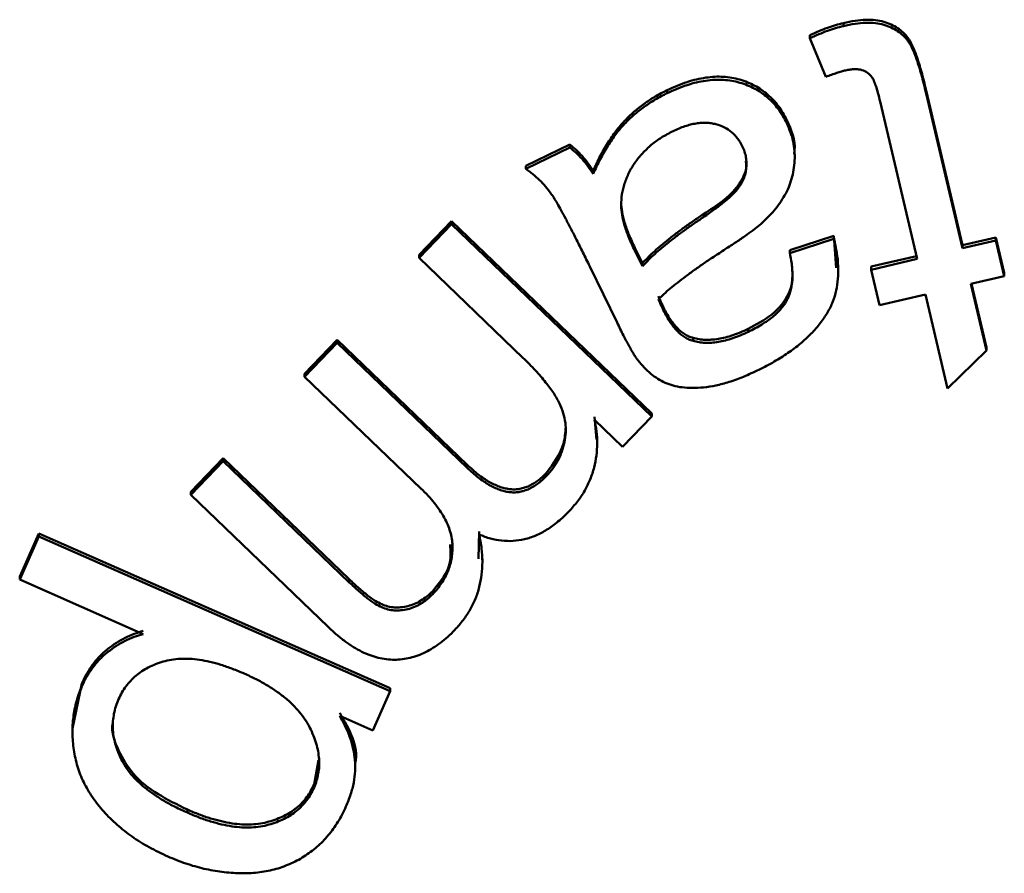
# Model space of a CAD drawing. Units: millimetres. Extents: x 8 to 418, y -29 to 291.
# Drawn here: x 261 to 263, y 215 to 217 of the extents above; entities that cross this region are included whole.
import ezdxf

# ---------------------------------------------------------------- set-up
doc = ezdxf.new("R2010")
doc.units = ezdxf.units.MM

msp = doc.modelspace()

# ---------------------------------------------------------------- linework, layer by layer
at = {"color": 7, "linetype": 'Continuous', "lineweight": 50}
for p, q in [((262.704906, 216.657915), (262.704906, 216.662401)), ((262.655341, 216.639968), (262.655341, 216.644454)), ((262.679036, 216.582698), (262.655341, 216.639968)), ((262.443854, 216.558534), (262.443854, 216.56302)), ((262.827502, 216.562607), (262.881303, 216.333411)), ((262.827502, 216.558121), (262.827502, 216.562607)), ((262.813995, 216.31315), (262.759393, 216.546004)), ((262.827502, 216.558121), (262.881303, 216.328925)), ((262.621052, 216.514181), (262.621052, 216.518667)), ((262.23449, 216.451223), (262.299738, 216.482773)), ((262.23449, 216.446737), (262.299738, 216.478287)), ((262.299738, 216.478287), (262.299738, 216.482773)), ((262.632844, 216.46396), (262.632844, 216.468446)), ((262.23449, 216.446737), (262.23449, 216.451223)), ((262.334307, 216.438964), (262.334307, 216.44345)), ((262.497883, 216.375178), (262.497883, 216.379664)), ((262.076495, 216.319132), (262.124801, 216.369315)), ((262.076495, 216.314646), (262.124801, 216.364829)), ((262.124801, 216.369315), (262.421161, 216.084564)), ((262.124801, 216.364829), (262.124801, 216.369315)), ((262.124801, 216.364829), (262.421161, 216.080078)), ((262.625859, 216.326166), (262.690992, 216.347542)), ((262.625859, 216.32168), (262.690992, 216.343056)), ((262.690992, 216.347542), (262.694333, 216.300104)), ((262.690992, 216.343056), (262.690992, 216.347542)), ((262.881303, 216.333411), (262.930868, 216.344957)), ((262.930868, 216.344957), (262.94323, 216.292373)), ((262.930868, 216.340471), (262.930868, 216.344957)), ((262.39612, 216.325109), (262.39612, 216.329595)), ((262.39612, 216.329595), (262.407338, 216.306733)), ((262.881303, 216.328925), (262.930868, 216.340471)), ((262.881303, 216.328925), (262.881303, 216.333411)), ((262.930868, 216.340471), (262.94323, 216.287887)), ((262.076495, 216.314646), (262.076495, 216.319132)), ((262.230227, 216.166955), (262.076495, 216.314646)), ((262.39612, 216.325109), (262.407338, 216.302247)), ((262.625859, 216.32168), (262.625859, 216.326166)), ((262.746, 216.301747), (262.812998, 216.317403)), ((262.746, 216.297261), (262.813995, 216.31315)), ((262.369678, 216.219028), (262.329271, 216.302133)), ((262.407338, 216.302247), (262.407338, 216.306733)), ((262.6973, 216.29507), (262.6973, 216.300313)), ((262.746, 216.297261), (262.746, 216.301747)), ((262.758363, 216.244677), (262.746, 216.297261)), ((262.94323, 216.287887), (262.893665, 216.276342)), ((262.94323, 216.287887), (262.94323, 216.292373)), ((262.893665, 216.276342), (262.916902, 216.177691)), ((262.894667, 216.276575), (262.916902, 216.182177)), ((262.826358, 216.260567), (262.758363, 216.244677)), ((262.859096, 216.121449), (262.826358, 216.260567)), ((262.438588, 216.23686), (262.438588, 216.241346)), ((262.482316, 216.191822), (262.482316, 216.196308)), ((262.563817, 216.205196), (262.563817, 216.209682)), ((261.907081, 216.14332), (261.955387, 216.193503)), ((261.907081, 216.138835), (261.955387, 216.189017)), ((261.955387, 216.193503), (262.147924, 216.008432)), ((261.955387, 216.189017), (261.955387, 216.193503)), ((261.955387, 216.189017), (262.147924, 216.003946)), ((262.916902, 216.177691), (262.916902, 216.182177)), ((262.916902, 216.177691), (262.859096, 216.121449)), ((261.907081, 216.138835), (261.907081, 216.14332)), ((262.079243, 215.973425), (261.907081, 216.138835)), ((262.336225, 216.079649), (262.339475, 216.046051)), ((262.421161, 216.080078), (262.377892, 216.035154)), ((262.421161, 216.080078), (262.421161, 216.084564)), ((262.377892, 216.035154), (262.336225, 216.075163)), ((262.340353, 216.041649), (262.340353, 216.046135)), ((261.738469, 215.968309), (261.786546, 216.018263)), ((261.738469, 215.963823), (261.786546, 216.013777)), ((261.786546, 216.018263), (261.973244, 215.838908)), ((261.786546, 216.013777), (261.786546, 216.018263)), ((261.786546, 216.013777), (261.973244, 215.834422)), ((262.147924, 216.003946), (262.147924, 216.008432)), ((262.265369, 215.992058), (262.265369, 215.996544)), ((261.738469, 215.963823), (261.738469, 215.968309)), ((261.94188, 215.768349), (261.738469, 215.963823)), ((261.485112, 215.843029), (261.513271, 215.906701)), ((261.513271, 215.906701), (262.033532, 215.67762)), ((261.513271, 215.902215), (261.513271, 215.906701)), ((262.165667, 215.909781), (262.16479, 215.869456)), ((261.485112, 215.838543), (261.513271, 215.902215)), ((261.513271, 215.902215), (262.033532, 215.673134)), ((262.170246, 215.864851), (262.170246, 215.869337)), ((261.485112, 215.838543), (261.485112, 215.843029)), ((261.668147, 215.757953), (261.485112, 215.838543)), ((261.973244, 215.834422), (261.973244, 215.838908)), ((262.096756, 215.817046), (262.096756, 215.821532)), ((261.563478, 215.618236), (261.577145, 215.684707)), ((261.577145, 215.680221), (261.577145, 215.684707)), ((262.033532, 215.673134), (262.007891, 215.615177)), ((262.033532, 215.673134), (262.033532, 215.67762)), ((262.007891, 215.615177), (261.959013, 215.636668)), ((261.563275, 215.619433), (261.563275, 215.612962)), ((261.921009, 215.535073), (261.92786, 215.571256)), ((261.981977, 215.561754), (261.981977, 215.56624)), ((261.921009, 215.530587), (261.921009, 215.535073)), ((261.733395, 215.49355), (261.733395, 215.498035))]:
    msp.add_line(p, q, dxfattribs=at)
for points, knots in [([(262.655341, 216.644454), (262.659754, 216.646429), (262.668324, 216.650265), (262.680971, 216.655308), (262.693076, 216.659402), (262.701038, 216.661421), (262.704906, 216.662401)], [0, 0, 0, 0, 0.274666785, 0.533480934, 0.773387417, 1, 1, 1, 1]), ([(262.704906, 216.662401), (262.710725, 216.663614), (262.72176, 216.665913), (262.73769, 216.667527), (262.751945, 216.667012), (262.764568, 216.66468), (262.775572, 216.660432), (262.785288, 216.655085), (262.793722, 216.648412), (262.799831, 216.641735), (262.804118, 216.635142), (262.807244, 216.628768), (262.81061, 216.621092), (262.813784, 216.611983), (262.817319, 216.601623), (262.820688, 216.589858), (262.824103, 216.576695), (262.826334, 216.56745), (262.827502, 216.562607)], [0, 0, 0, 0, 0.09531679, 0.18076825, 0.2561172, 0.32346074, 0.38564413, 0.44456054, 0.50076938, 0.55754854, 0.58895645, 0.62673271, 0.6714193, 0.72350432, 0.78157204, 0.8472368, 0.91998257, 1, 1, 1, 1]), ([(262.704906, 216.657915), (262.710725, 216.659128), (262.72176, 216.661427), (262.73769, 216.663042), (262.751945, 216.662526), (262.764568, 216.660194), (262.775572, 216.655946), (262.785288, 216.650599), (262.793722, 216.643926), (262.799831, 216.637249), (262.804118, 216.630656), (262.807244, 216.624282), (262.81061, 216.616606), (262.813784, 216.607497), (262.817319, 216.597137), (262.820688, 216.585373), (262.824103, 216.572209), (262.826334, 216.562964), (262.827502, 216.558121)], [0, 0, 0, 0, 0.09531679, 0.18076825, 0.2561172, 0.32346074, 0.38564413, 0.44456054, 0.50076938, 0.55754854, 0.58895645, 0.62673271, 0.6714193, 0.72350432, 0.78157204, 0.8472368, 0.91998257, 1, 1, 1, 1]), ([(262.655341, 216.639968), (262.659754, 216.641943), (262.668324, 216.645779), (262.680971, 216.650823), (262.693076, 216.654916), (262.701038, 216.656935), (262.704906, 216.657915)], [0, 0, 0, 0, 0.274666785, 0.533480934, 0.773387417, 1, 1, 1, 1]), ([(262.708111, 216.5923), (262.706083, 216.591789), (262.701725, 216.590691), (262.694887, 216.58844), (262.687188, 216.585852), (262.681852, 216.583787), (262.679036, 216.582698)], [0, 0, 0, 0, 0.2047641, 0.43985401, 0.70445832, 1, 1, 1, 1]), ([(262.759393, 216.546004), (262.758338, 216.550399), (262.756435, 216.558323), (262.753216, 216.568769), (262.750379, 216.576582), (262.746865, 216.583474), (262.74089, 216.58907), (262.733801, 216.592663), (262.727159, 216.593922), (262.721381, 216.594299), (262.714935, 216.593615), (262.71047, 216.592755), (262.708111, 216.5923)], [0, 0, 0, 0, 0.16685225, 0.30079854, 0.40321852, 0.47372947, 0.58415573, 0.69866476, 0.76184768, 0.83231651, 0.91141333, 1, 1, 1, 1]), ([(262.443854, 216.56302), (262.448825, 216.565296), (262.458494, 216.569722), (262.473058, 216.575096), (262.487188, 216.579234), (262.50098, 216.58164), (262.514288, 216.583175), (262.527197, 216.583038), (262.539656, 216.581516), (262.551658, 216.578845), (262.562987, 216.574748), (262.573694, 216.569881), (262.583651, 216.563916), (262.592636, 216.556759), (262.601044, 216.548801), (262.608573, 216.539727), (262.615369, 216.529654), (262.619139, 216.522366), (262.621052, 216.518667)], [0, 0, 0, 0, 0.079598229, 0.154836327, 0.22588792, 0.293671056, 0.358464532, 0.420694153, 0.481132038, 0.540974511, 0.599315101, 0.656241683, 0.712078739, 0.767874316, 0.823281263, 0.880475634, 0.939340343, 1, 1, 1, 1]), ([(262.443854, 216.558534), (262.448825, 216.56081), (262.458494, 216.565236), (262.473058, 216.57061), (262.487188, 216.574748), (262.50098, 216.577154), (262.514288, 216.578689), (262.527197, 216.578552), (262.539656, 216.57703), (262.551658, 216.574359), (262.562987, 216.570262), (262.573694, 216.565395), (262.583651, 216.55943), (262.592636, 216.552273), (262.601044, 216.544315), (262.608573, 216.535241), (262.615369, 216.525168), (262.619139, 216.51788), (262.621052, 216.514181)], [0, 0, 0, 0, 0.079598229, 0.154836327, 0.22588792, 0.293671056, 0.358464532, 0.420694153, 0.481132038, 0.540974511, 0.599315101, 0.656241683, 0.712078739, 0.767874316, 0.823281263, 0.880475634, 0.939340343, 1, 1, 1, 1]), ([(262.334307, 216.44345), (262.337711, 216.450819), (262.344279, 216.465041), (262.355533, 216.484791), (262.367522, 216.502299), (262.380509, 216.51756), (262.39443, 216.531088), (262.409735, 216.542915), (262.426037, 216.553975), (262.437868, 216.559981), (262.443854, 216.56302)], [0, 0, 0, 0, 0.1467119, 0.28312579, 0.41043031, 0.5297222, 0.64473375, 0.7605353, 0.87883989, 1, 1, 1, 1]), ([(262.334307, 216.438964), (262.337711, 216.446334), (262.344279, 216.460555), (262.355533, 216.480305), (262.367522, 216.497814), (262.380509, 216.513074), (262.39443, 216.526602), (262.409735, 216.538429), (262.426037, 216.549489), (262.437868, 216.555495), (262.443854, 216.558534)], [0, 0, 0, 0, 0.1467119, 0.28312579, 0.41043031, 0.5297222, 0.64473375, 0.7605353, 0.87883989, 1, 1, 1, 1]), ([(262.621052, 216.518667), (262.627727, 216.503898), (262.635182, 216.487403), (262.632205, 216.470373), (262.631893, 216.468592)], [0, 0, 0, 0, 0.895379476, 1, 1, 1, 1]), ([(262.452668, 216.502407), (262.446899, 216.499385), (262.43561, 216.49347), (262.420397, 216.48239), (262.407202, 216.469782), (262.395986, 216.455903), (262.387016, 216.440936), (262.380543, 216.425227), (262.376436, 216.408956), (262.375975, 216.397873), (262.375745, 216.392325)], [0, 0, 0, 0, 0.13777049, 0.26961179, 0.39701587, 0.52341993, 0.6465741, 0.76537855, 0.88253771, 1, 1, 1, 1]), ([(262.555232, 216.480231), (262.553063, 216.484112), (262.54881, 216.491723), (262.53976, 216.501179), (262.528784, 216.50832), (262.518296, 216.512252), (262.509204, 216.514215), (262.501943, 216.514888), (262.49442, 216.51477), (262.486622, 216.513778), (262.478466, 216.512257), (262.470106, 216.509602), (262.461381, 216.506481), (262.455624, 216.503789), (262.452668, 216.502407)], [0, 0, 0, 0, 0.11276179, 0.22113519, 0.32898673, 0.4431656, 0.50364623, 0.56501434, 0.62805289, 0.69444788, 0.76462294, 0.8385565, 0.91709696, 1, 1, 1, 1]), ([(262.621052, 216.514181), (262.623027, 216.509688), (262.626915, 216.500839), (262.630876, 216.486985), (262.632769, 216.472941), (262.633028, 216.458892), (262.631511, 216.445084), (262.628515, 216.431794), (262.624214, 216.419066), (262.618132, 216.40715), (262.610847, 216.395829), (262.602646, 216.384954), (262.593289, 216.374706), (262.586418, 216.36842), (262.582934, 216.365233)], [0, 0, 0, 0, 0.08853896, 0.1743468, 0.25909173, 0.34372488, 0.42744995, 0.50923611, 0.58930273, 0.66929837, 0.75003024, 0.8320389, 0.91483165, 1, 1, 1, 1]), ([(262.299738, 216.482773), (262.302925, 216.48017), (262.309395, 216.474886), (262.31824, 216.465532), (262.326718, 216.455094), (262.331742, 216.447385), (262.334307, 216.44345)], [0, 0, 0, 0, 0.23434672, 0.47569543, 0.73232841, 1, 1, 1, 1]), ([(262.299738, 216.478287), (262.302925, 216.475684), (262.309395, 216.4704), (262.31824, 216.461046), (262.326718, 216.450608), (262.331742, 216.442899), (262.334307, 216.438964)], [0, 0, 0, 0, 0.23434672, 0.47569543, 0.73232841, 1, 1, 1, 1]), ([(262.497883, 216.375178), (262.503367, 216.378988), (262.5135, 216.386027), (262.527086, 216.396283), (262.537814, 216.405379), (262.546002, 216.413545), (262.55186, 216.421466), (262.556367, 216.429368), (262.559451, 216.43771), (262.561158, 216.446354), (262.561628, 216.455057), (262.560817, 216.463681), (262.558764, 216.472175), (262.556422, 216.477517), (262.555232, 216.480231)], [0, 0, 0, 0, 0.15061243, 0.27828384, 0.38381954, 0.46777622, 0.53849301, 0.60550745, 0.67246664, 0.73826628, 0.80373892, 0.86854119, 0.93322343, 1, 1, 1, 1]), ([(262.497883, 216.379664), (262.517037, 216.391975), (262.540988, 216.40737), (262.557572, 216.435964), (262.562254, 216.448911), (262.560534, 216.456236), (262.560088, 216.458134)], [0, 0, 0, 0, 0.62963669, 0.787309, 0.94487262, 1, 1, 1, 1]), ([(262.329271, 216.302133), (262.325881, 216.309032), (262.319432, 216.322159), (262.310139, 216.340838), (262.301749, 216.357494), (262.294039, 216.372011), (262.287309, 216.384485), (262.28145, 216.394936), (262.276527, 216.403397), (262.270864, 216.411797), (262.26392, 216.420588), (262.254993, 216.430068), (262.245178, 216.438857), (262.238083, 216.444088), (262.23449, 216.446737)], [0, 0, 0, 0, 0.13184738, 0.25082933, 0.35782666, 0.45168949, 0.53270986, 0.6009005, 0.65717842, 0.70050959, 0.77452656, 0.848981, 0.92351574, 1, 1, 1, 1]), ([(262.375745, 216.396811), (262.376064, 216.392141), (262.376756, 216.38202), (262.381041, 216.366117), (262.387342, 216.348286), (262.393065, 216.336101), (262.39612, 216.329595)], [0, 0, 0, 0, 0.19816986, 0.42949358, 0.69536438, 1, 1, 1, 1]), ([(262.375745, 216.392325), (262.376064, 216.387655), (262.376756, 216.377534), (262.381041, 216.361632), (262.387342, 216.3438), (262.393065, 216.331615), (262.39612, 216.325109)], [0, 0, 0, 0, 0.19816986, 0.42949358, 0.69536438, 1, 1, 1, 1]), ([(262.407338, 216.306733), (262.409759, 216.309345), (262.414855, 216.314844), (262.423304, 216.323044), (262.433012, 216.331489), (262.44378, 216.340403), (262.455662, 216.349776), (262.468721, 216.359436), (262.482824, 216.369577), (262.49275, 216.376226), (262.497883, 216.379664)], [0, 0, 0, 0, 0.09167776, 0.1930419, 0.30294651, 0.42286611, 0.55288921, 0.69249617, 0.84097594, 1, 1, 1, 1]), ([(262.407338, 216.302247), (262.409759, 216.304859), (262.414855, 216.310358), (262.423304, 216.318558), (262.433012, 216.327003), (262.44378, 216.335917), (262.455662, 216.34529), (262.468721, 216.35495), (262.482824, 216.365091), (262.49275, 216.37174), (262.497883, 216.375178)], [0, 0, 0, 0, 0.09167776, 0.1930419, 0.30294651, 0.42286611, 0.55288921, 0.69249617, 0.84097594, 1, 1, 1, 1]), ([(262.582934, 216.365233), (262.579907, 216.362685), (262.57321, 216.357047), (262.561561, 216.348562), (262.547609, 216.338987), (262.537431, 216.332399), (262.531995, 216.328882)], [0, 0, 0, 0, 0.18946893, 0.41929442, 0.68989637, 1, 1, 1, 1]), ([(262.690992, 216.343056), (262.692552, 216.336071), (262.695556, 216.322617), (262.697522, 216.302709), (262.697223, 216.284063), (262.694782, 216.266446), (262.689607, 216.249575), (262.68162, 216.233288), (262.670717, 216.217458), (262.657203, 216.202109), (262.641094, 216.187413), (262.622802, 216.1735), (262.602225, 216.160607), (262.58746, 216.153071), (262.579843, 216.149183)], [0, 0, 0, 0, 0.08707291, 0.16772031, 0.24289074, 0.31368461, 0.3835404, 0.45678492, 0.53360512, 0.6167894, 0.70510911, 0.79845587, 0.89602359, 1, 1, 1, 1]), ([(262.531995, 216.328882), (262.526265, 216.325158), (262.515187, 216.317957), (262.499255, 216.30737), (262.484687, 216.297177), (262.471441, 216.287452), (262.459374, 216.27837), (262.448714, 216.269642), (262.439312, 216.261493), (262.433682, 216.256013), (262.431033, 216.253436)], [0, 0, 0, 0, 0.16237991, 0.31394493, 0.45448827, 0.5848165, 0.70444623, 0.81329177, 0.91218627, 1, 1, 1, 1]), ([(262.563817, 216.205196), (262.567352, 216.206943), (262.574212, 216.210334), (262.583749, 216.215961), (262.592459, 216.221541), (262.600117, 216.227391), (262.606906, 216.233293), (262.612722, 216.2394), (262.61749, 216.245687), (262.621537, 216.252054), (262.624556, 216.258884), (262.626805, 216.266181), (262.628416, 216.274029), (262.629317, 216.282448), (262.629509, 216.291467), (262.629079, 216.301062), (262.627728, 216.311199), (262.626497, 216.318103), (262.625859, 216.32168)], [0, 0, 0, 0, 0.08068891, 0.15664232, 0.22661365, 0.29237848, 0.35380281, 0.41071129, 0.46476095, 0.51526319, 0.56490656, 0.6172767, 0.67150102, 0.72885794, 0.79057948, 0.85626078, 0.92552675, 1, 1, 1, 1]), ([(262.563817, 216.209682), (262.575963, 216.216032), (262.600142, 216.228674), (262.625831, 216.258517), (262.630597, 216.283626), (262.62941, 216.294263), (262.629407, 216.294289)], [0, 0, 0, 0, 0.36028214, 0.71719746, 0.99929652, 1, 1, 1, 1]), ([(262.431033, 216.257922), (262.431898, 216.255934), (262.433449, 216.252367), (262.435688, 216.247689), (262.437253, 216.24411), (262.438203, 216.242145), (262.438588, 216.241346)], [0, 0, 0, 0, 0.35688384, 0.64051367, 0.85401015, 1, 1, 1, 1]), ([(262.431033, 216.253436), (262.431898, 216.251448), (262.433449, 216.247882), (262.435688, 216.243203), (262.437253, 216.239624), (262.438203, 216.237659), (262.438588, 216.23686)], [0, 0, 0, 0, 0.35688384, 0.64051367, 0.85401015, 1, 1, 1, 1]), ([(262.438588, 216.241346), (262.440103, 216.238309), (262.443039, 216.232421), (262.44809, 216.224363), (262.453224, 216.217234), (262.458524, 216.211045), (262.464153, 216.205887), (262.469973, 216.201645), (262.475985, 216.198297), (262.480227, 216.196964), (262.482316, 216.196308)], [0, 0, 0, 0, 0.15748683, 0.30528231, 0.44083523, 0.56500902, 0.68272421, 0.79421066, 0.89871036, 1, 1, 1, 1]), ([(262.438588, 216.23686), (262.440103, 216.233823), (262.443039, 216.227935), (262.44809, 216.219877), (262.453224, 216.212748), (262.458524, 216.206559), (262.464153, 216.201401), (262.469973, 216.197159), (262.475985, 216.193811), (262.480227, 216.192478), (262.482316, 216.191822)], [0, 0, 0, 0, 0.15748683, 0.30528231, 0.44083523, 0.56500902, 0.68272421, 0.79421066, 0.89871036, 1, 1, 1, 1]), ([(262.400814, 216.162901), (262.399849, 216.164227), (262.397735, 216.167136), (262.394538, 216.172041), (262.391202, 216.177878), (262.387328, 216.184394), (262.383375, 216.191878), (262.379021, 216.200162), (262.37447, 216.209342), (262.371318, 216.215713), (262.369678, 216.219028)], [0, 0, 0, 0, 0.07653742, 0.16784638, 0.27313562, 0.39033701, 0.52170398, 0.66815031, 0.82730996, 1, 1, 1, 1]), ([(262.482316, 216.196308), (262.485239, 216.195574), (262.491139, 216.194092), (262.500391, 216.19344), (262.509971, 216.193507), (262.519977, 216.194704), (262.530425, 216.196906), (262.541288, 216.200133), (262.552542, 216.204363), (262.559987, 216.207875), (262.563817, 216.209682)], [0, 0, 0, 0, 0.10692461, 0.21581725, 0.32837151, 0.44711825, 0.57317307, 0.70746956, 0.84951099, 1, 1, 1, 1]), ([(262.482316, 216.191822), (262.485239, 216.191088), (262.491139, 216.189606), (262.500391, 216.188954), (262.509971, 216.189021), (262.519977, 216.190218), (262.530425, 216.19242), (262.541288, 216.195647), (262.552542, 216.199877), (262.559987, 216.203389), (262.563817, 216.205196)], [0, 0, 0, 0, 0.10692461, 0.21581725, 0.32837151, 0.44711825, 0.57317307, 0.70746956, 0.84951099, 1, 1, 1, 1]), ([(262.265369, 215.992058), (262.268559, 215.995675), (262.274858, 216.002818), (262.282559, 216.014906), (262.288202, 216.028023), (262.292304, 216.041817), (262.294156, 216.05617), (262.293613, 216.070716), (262.290379, 216.085257), (262.285726, 216.097228), (262.280551, 216.106843), (262.275826, 216.114496), (262.27037, 216.122534), (262.263824, 216.130688), (262.256836, 216.139496), (262.248606, 216.148269), (262.239824, 216.157636), (262.233497, 216.16378), (262.230227, 216.166955)], [0, 0, 0, 0, 0.07111108, 0.14042273, 0.210470549, 0.281349706, 0.35226236, 0.423219653, 0.49518059, 0.571254769, 0.612034765, 0.656235287, 0.703996095, 0.755323166, 0.810514686, 0.869866614, 0.932754361, 1, 1, 1, 1]), ([(262.579843, 216.149183), (262.572262, 216.145638), (262.557835, 216.138891), (262.536478, 216.131064), (262.516684, 216.125655), (262.498399, 216.12275), (262.481666, 216.121935), (262.466517, 216.122734), (262.452943, 216.125328), (262.440826, 216.129636), (262.429847, 216.135678), (262.419499, 216.143153), (262.40968, 216.152276), (262.403829, 216.159288), (262.400814, 216.162901)], [0, 0, 0, 0, 0.127525963, 0.242680185, 0.346207679, 0.439796991, 0.524208091, 0.601102744, 0.670436596, 0.734074845, 0.796259343, 0.860812805, 0.928288191, 1, 1, 1, 1]), ([(262.265369, 215.996544), (262.275744, 216.010404), (262.291199, 216.031052), (262.293117, 216.056302), (262.293748, 216.064602)], [0, 0, 0, 0, 0.671295077, 1, 1, 1, 1]), ([(262.336225, 216.075163), (262.33746, 216.069356), (262.339918, 216.057792), (262.340642, 216.040017), (262.339577, 216.022172), (262.336115, 216.004294), (262.330315, 215.986751), (262.322053, 215.969834), (262.311404, 215.953744), (262.302664, 215.944056), (262.298222, 215.939131)], [0, 0, 0, 0, 0.12054277, 0.24005222, 0.36042547, 0.48353923, 0.60926216, 0.7350806, 0.86533664, 1, 1, 1, 1]), ([(262.147924, 216.008432), (262.150647, 216.005891), (262.155945, 216.000949), (262.16405, 215.994185), (262.172061, 215.988375), (262.179878, 215.983332), (262.187649, 215.979434), (262.195156, 215.976078), (262.20258, 215.973822), (262.20987, 215.972389), (262.217059, 215.971947), (262.224213, 215.972313), (262.231208, 215.974057), (262.238258, 215.976429), (262.245161, 215.980039), (262.252093, 215.984513), (262.258887, 215.990073), (262.263155, 215.994333), (262.265369, 215.996544)], [0, 0, 0, 0, 0.08242868, 0.1603354, 0.23342637, 0.30132436, 0.36586674, 0.42559497, 0.48298812, 0.53711132, 0.58954349, 0.64197566, 0.69479353, 0.74844092, 0.80618665, 0.86657894, 0.93076723, 1, 1, 1, 1]), ([(262.147924, 216.003946), (262.150647, 216.001405), (262.155945, 215.996463), (262.16405, 215.989699), (262.172061, 215.983889), (262.179878, 215.978847), (262.187649, 215.974948), (262.195156, 215.971592), (262.20258, 215.969336), (262.20987, 215.967903), (262.217059, 215.967462), (262.224213, 215.967827), (262.231208, 215.969571), (262.238258, 215.971943), (262.245161, 215.975553), (262.252093, 215.980027), (262.258887, 215.985587), (262.263155, 215.989847), (262.265369, 215.992058)], [0, 0, 0, 0, 0.08242868, 0.1603354, 0.23342637, 0.30132436, 0.36586674, 0.42559497, 0.48298812, 0.53711132, 0.58954349, 0.64197566, 0.69479353, 0.74844092, 0.80618665, 0.86657894, 0.93076723, 1, 1, 1, 1]), ([(262.096756, 215.817046), (262.099174, 215.81967), (262.103903, 215.824802), (262.109983, 215.833087), (262.115084, 215.841623), (262.119217, 215.850472), (262.122478, 215.859645), (262.1246, 215.869169), (262.125905, 215.878925), (262.126114, 215.888925), (262.125288, 215.899169), (262.122739, 215.909492), (262.119106, 215.920004), (262.113837, 215.930521), (262.107293, 215.941226), (262.099184, 215.951893), (262.08992, 215.962869), (262.082888, 215.969821), (262.079243, 215.973425)], [0, 0, 0, 0, 0.05983534, 0.11704346, 0.17213316, 0.22652348, 0.28075926, 0.3352436, 0.39008748, 0.44577229, 0.50295176, 0.56208846, 0.62381343, 0.6893479, 0.75914537, 0.83414046, 0.91402635, 1, 1, 1, 1]), ([(262.298222, 215.939131), (262.293002, 215.934037), (262.28299, 215.924266), (262.266577, 215.912394), (262.249966, 215.903427), (262.232926, 215.897901), (262.215816, 215.895322), (262.198811, 215.895727), (262.181831, 215.898727), (262.171136, 215.903073), (262.165667, 215.905295)], [0, 0, 0, 0, 0.14897046, 0.28575551, 0.41271786, 0.5332966, 0.64996718, 0.76461386, 0.8796206, 1, 1, 1, 1]), ([(262.165667, 215.905295), (262.166968, 215.898381), (262.169498, 215.884935), (262.170606, 215.864903), (262.169543, 215.845781), (262.166039, 215.827551), (262.160485, 215.810165), (262.152411, 215.793761), (262.142229, 215.77819), (262.133858, 215.768857), (262.129609, 215.76412)], [0, 0, 0, 0, 0.13859445, 0.26954835, 0.39450168, 0.51533897, 0.6346198, 0.7532433, 0.87473756, 1, 1, 1, 1]), ([(262.096756, 215.821532), (262.107969, 215.834937), (262.125171, 215.855503), (262.123194, 215.881467), (262.122506, 215.890507)], [0, 0, 0, 0, 0.65180222, 1, 1, 1, 1]), ([(261.973244, 215.838908), (261.977979, 215.834489), (261.986751, 215.826304), (261.999381, 215.815498), (262.010704, 215.807573), (262.020754, 215.801853), (262.030378, 215.798705), (262.039947, 215.796926), (262.04986, 215.797338), (262.059938, 215.79899), (262.069889, 215.802344), (262.079453, 215.807181), (262.088556, 215.813577), (262.093964, 215.818823), (262.096756, 215.821532)], [0, 0, 0, 0, 0.13512798, 0.25033304, 0.34633562, 0.42322548, 0.49039723, 0.55657702, 0.62501359, 0.69603255, 0.76899012, 0.84299421, 0.91892321, 1, 1, 1, 1]), ([(261.973244, 215.834422), (261.977979, 215.830003), (261.986751, 215.821818), (261.999381, 215.811012), (262.010704, 215.803087), (262.020754, 215.797367), (262.030378, 215.794219), (262.039947, 215.79244), (262.04986, 215.792852), (262.059938, 215.794504), (262.069889, 215.797858), (262.079453, 215.802695), (262.088556, 215.809091), (262.093964, 215.814337), (262.096756, 215.817046)], [0, 0, 0, 0, 0.13512798, 0.25033304, 0.34633562, 0.42322548, 0.49039723, 0.55657702, 0.62501359, 0.69603255, 0.76899012, 0.84299421, 0.91892321, 1, 1, 1, 1]), ([(261.577145, 215.684707), (261.579564, 215.689851), (261.584291, 215.699902), (261.593595, 215.713457), (261.60379, 215.725748), (261.615611, 215.736043), (261.62802, 215.744999), (261.641068, 215.752264), (261.654323, 215.758404), (261.663566, 215.761102), (261.668147, 215.762439)], [0, 0, 0, 0, 0.13755851, 0.26872575, 0.3971685, 0.52343055, 0.64723604, 0.76719134, 0.88461266, 1, 1, 1, 1]), ([(261.577145, 215.680221), (261.579564, 215.685366), (261.584291, 215.695416), (261.593595, 215.708971), (261.60379, 215.721263), (261.615611, 215.731557), (261.62802, 215.740513), (261.641068, 215.747778), (261.654323, 215.753918), (261.663566, 215.756616), (261.668147, 215.757953)], [0, 0, 0, 0, 0.13755851, 0.26872575, 0.3971685, 0.52343055, 0.64723604, 0.76719134, 0.88461266, 1, 1, 1, 1]), ([(262.129609, 215.76412), (262.126112, 215.760635), (262.119277, 215.753824), (262.108429, 215.744798), (262.097388, 215.737188), (262.086188, 215.730969), (262.074882, 215.725962), (262.06332, 215.72258), (262.051714, 215.720295), (262.039902, 215.719669), (262.027988, 215.720322), (262.015908, 215.722534), (262.003769, 215.726389), (261.991456, 215.731636), (261.979178, 215.738663), (261.966668, 215.746967), (261.954178, 215.757031), (261.946072, 215.764491), (261.94188, 215.768349)], [0, 0, 0, 0, 0.06891687, 0.134712, 0.19674933, 0.25586799, 0.31334499, 0.3689411, 0.42366842, 0.47807875, 0.53355231, 0.58985041, 0.64896907, 0.71099039, 0.77631623, 0.8461751, 0.92044125, 1, 1, 1, 1]), ([(261.817758, 215.699311), (261.811871, 215.701781), (261.800475, 215.706561), (261.783461, 215.712384), (261.76725, 215.716982), (261.751748, 215.719737), (261.737106, 215.721547), (261.72317, 215.721481), (261.71, 215.72018), (261.697629, 215.717426), (261.686226, 215.713363), (261.675642, 215.70857), (261.66588, 215.702989), (261.657234, 215.696286), (261.649275, 215.688906), (261.642333, 215.680565), (261.636299, 215.671353), (261.633123, 215.664714), (261.631517, 215.66136)], [0, 0, 0, 0, 0.08976974, 0.17375922, 0.25276833, 0.32643197, 0.3949846, 0.45990525, 0.52194171, 0.58077729, 0.63762208, 0.69188371, 0.74406012, 0.7953546, 0.84545668, 0.89649798, 0.94769134, 1, 1, 1, 1]), ([(261.921009, 215.530587), (261.922355, 215.533988), (261.925028, 215.540745), (261.927497, 215.551362), (261.928807, 215.562136), (261.928663, 215.5732), (261.927128, 215.58446), (261.924374, 215.596005), (261.920151, 215.607673), (261.914839, 215.619571), (261.908007, 215.631312), (261.899544, 215.642576), (261.889627, 215.653341), (261.878257, 215.663694), (261.865237, 215.673326), (261.850849, 215.682646), (261.834948, 215.691457), (261.823596, 215.696644), (261.817758, 215.699311)], [0, 0, 0, 0, 0.04979373, 0.098930151, 0.148091277, 0.197441395, 0.249308035, 0.302727711, 0.358914403, 0.418197298, 0.480116064, 0.543592723, 0.609772691, 0.679271791, 0.75272155, 0.830092876, 0.91263416, 1, 1, 1, 1]), ([(261.70432, 215.42862), (261.695028, 215.43301), (261.67682, 215.441612), (261.651668, 215.45736), (261.629151, 215.475079), (261.612505, 215.491457), (261.600668, 215.505379), (261.592749, 215.51609), (261.585902, 215.527158), (261.57973, 215.538341), (261.574712, 215.549961), (261.57059, 215.561847), (261.567359, 215.574033), (261.565094, 215.58642), (261.563751, 215.598839), (261.563158, 215.611133), (261.563388, 215.6232), (261.564391, 215.635088), (261.566348, 215.6467), (261.569138, 215.658109), (261.572635, 215.669325), (261.575639, 215.676584), (261.577145, 215.680221)], [0, 0, 0, 0, 0.09761965, 0.19128646, 0.28138381, 0.3695853, 0.41280903, 0.45509017, 0.49613906, 0.53653741, 0.5764841, 0.61638963, 0.65614332, 0.69632629, 0.73608824, 0.77492854, 0.81337075, 0.85086063, 0.88835577, 0.92529272, 0.96256276, 1, 1, 1, 1]), ([(261.631517, 215.66136), (261.630096, 215.657845), (261.627272, 215.650865), (261.624591, 215.63998), (261.623064, 215.629023), (261.622815, 215.617969), (261.623988, 215.60676), (261.626579, 215.59549), (261.630235, 215.584049), (261.635313, 215.572643), (261.64169, 215.561227), (261.649897, 215.55022), (261.659825, 215.539752), (261.671272, 215.529558), (261.684483, 215.519972), (261.699182, 215.510525), (261.715602, 215.5016), (261.72733, 215.496294), (261.733395, 215.49355)], [0, 0, 0, 0, 0.05160908, 0.10249971, 0.15229999, 0.20217064, 0.25281685, 0.30548908, 0.35952636, 0.41626893, 0.47534292, 0.53735748, 0.60276552, 0.67156042, 0.7458326, 0.82478417, 0.90938463, 1, 1, 1, 1]), ([(261.959013, 215.641154), (261.973339, 215.616619), (261.987767, 215.591911), (261.981895, 215.566446), (261.981854, 215.566268)], [0, 0, 0, 0, 0.99300646, 1, 1, 1, 1]), ([(261.959013, 215.636668), (261.962018, 215.631234), (261.967878, 215.620638), (261.974703, 215.60423), (261.97931, 215.587878), (261.98198, 215.571498), (261.98215, 215.554833), (261.980051, 215.537684), (261.975413, 215.520034), (261.970708, 215.508439), (261.968285, 215.502466)], [0, 0, 0, 0, 0.13248862, 0.25836049, 0.37840068, 0.49451868, 0.6117009, 0.73301395, 0.86247969, 1, 1, 1, 1]), ([(261.623007, 215.626086), (261.622996, 215.626035), (261.620125, 215.612668), (261.630639, 215.584901), (261.660926, 215.533821), (261.703513, 215.512791), (261.733395, 215.498035)], [0, 0, 0, 0, 0.00086582, 0.23031241, 0.45994174, 1, 1, 1, 1]), ([(261.733395, 215.498035), (261.739245, 215.495572), (261.750568, 215.490806), (261.767471, 215.484886), (261.783711, 215.480575), (261.799188, 215.477496), (261.813981, 215.476008), (261.828057, 215.475808), (261.841454, 215.477197), (261.854038, 215.479922), (261.865714, 215.483876), (261.876569, 215.48852), (261.886427, 215.494131), (261.895359, 215.500583), (261.903282, 215.507912), (261.910222, 215.516135), (261.916226, 215.525191), (261.919404, 215.531755), (261.921009, 215.535073)], [0, 0, 0, 0, 0.08898524, 0.1721986, 0.25081316, 0.32433868, 0.3931459, 0.45892913, 0.5212976, 0.58151013, 0.63901102, 0.6938566, 0.74679152, 0.79771049, 0.84804189, 0.89775577, 0.94833659, 1, 1, 1, 1]), ([(261.733395, 215.49355), (261.739245, 215.491086), (261.750568, 215.48632), (261.767471, 215.4804), (261.783711, 215.476089), (261.799188, 215.47301), (261.813981, 215.471522), (261.828057, 215.471322), (261.841454, 215.472711), (261.854038, 215.475436), (261.865714, 215.47939), (261.876569, 215.484034), (261.886427, 215.489645), (261.895359, 215.496097), (261.903282, 215.503426), (261.910222, 215.511649), (261.916226, 215.520705), (261.919404, 215.52727), (261.921009, 215.530587)], [0, 0, 0, 0, 0.08898524, 0.1721986, 0.25081316, 0.32433868, 0.3931459, 0.45892913, 0.5212976, 0.58151013, 0.63901102, 0.6938566, 0.74679152, 0.79771049, 0.84804189, 0.89775577, 0.94833659, 1, 1, 1, 1]), ([(261.968285, 215.502466), (261.966476, 215.498549), (261.962897, 215.490801), (261.956537, 215.479843), (261.949671, 215.469523), (261.942222, 215.459851), (261.934061, 215.450953), (261.925386, 215.442682), (261.915996, 215.435214), (261.906107, 215.428388), (261.895689, 215.422288), (261.884776, 215.417177), (261.873532, 215.412823), (261.861922, 215.409221), (261.849883, 215.406645), (261.837457, 215.404808), (261.824646, 215.403755), (261.807009, 215.403689), (261.78461, 215.405289), (261.757696, 215.410172), (261.730731, 215.417831), (261.713225, 215.424982), (261.70432, 215.42862)], [0, 0, 0, 0, 0.04205308, 0.0831696, 0.12336728, 0.16283861, 0.20203608, 0.24094178, 0.27953741, 0.31881232, 0.35794808, 0.39701319, 0.43607478, 0.47533737, 0.51528345, 0.55585729, 0.59761375, 0.64035254, 0.72754259, 0.8158931, 0.90634836, 1, 1, 1, 1])]:
    msp.add_open_spline(points, degree=3, knots=knots, dxfattribs=at)

doc.saveas('drawing.dxf')
